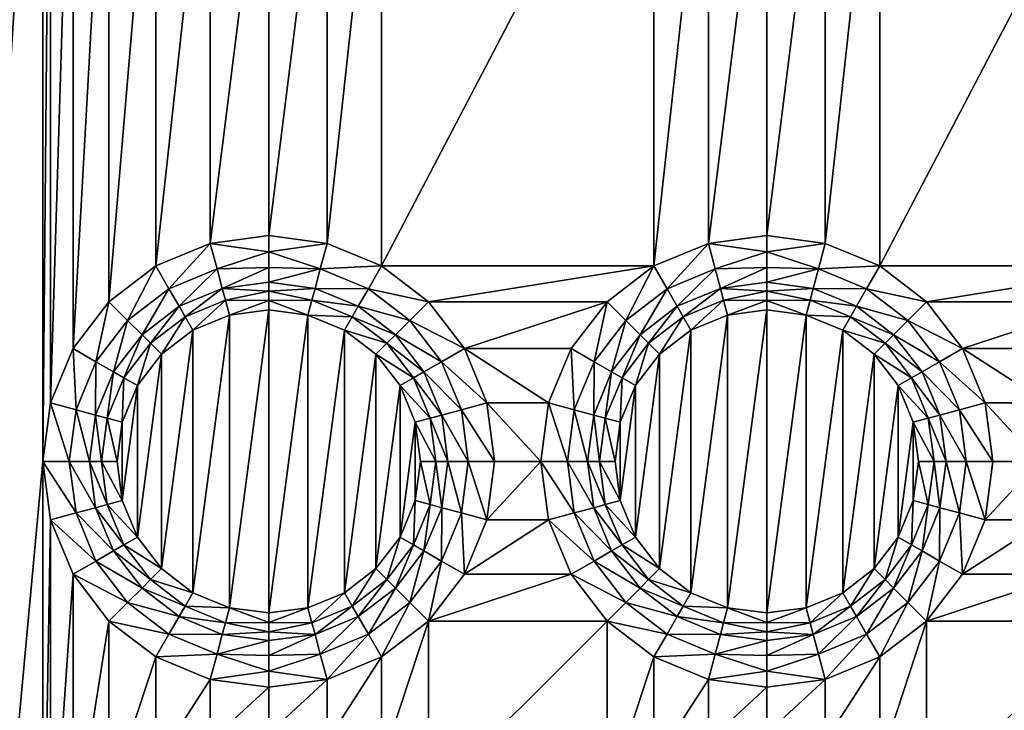
# Model space of a CAD drawing. Extents: x -1 to 70, y 0 to 100.
# Drawn here: x 13 to 29, y 38 to 50 of the extents above; entities that cross this region are included whole.
import ezdxf

# ---------------------------------------------------------------- set-up
doc = ezdxf.new("R2010")
doc.units = 0
doc.layers.add('PORCELANA', color=60, linetype='CONTINUOUS')

msp = doc.modelspace()

# ---------------------------------------------------------------- linework, layer by layer
at = {"layer": 'PORCELANA'}
for points in [[(1, 1), (1, 99), (48.35, 50)], [(10, 90, 1.5), (10, 10, 1.5), (12.986, 57.6, 1.5)], [(12.986, 57.6, 1.5), (10, 10, 1.5), (12.986, 42.4, 1.5)], [(13.114, 56.626, 1.5), (12.986, 57.6, 1.5), (12.986, 42.4, 1.5)], [(13.114, 43.374, 1.5), (13.114, 56.626, 1.5), (12.986, 42.4, 1.5)], [(13.114, 56.626, 1.5), (13.114, 43.374, 1.5), (13.49, 55.718, 1.5)], [(13.114, 43.374, 1.5), (13.49, 44.282, 1.5), (13.49, 55.718, 1.5)], [(13.49, 55.718, 1.5), (13.49, 44.282, 1.5), (14.088, 54.938, 1.5)], [(14.088, 45.062, 1.5), (14.088, 54.938, 1.5), (13.49, 44.282, 1.5)], [(14.088, 54.938, 1.5), (14.088, 45.062, 1.5), (14.868, 54.34, 1.5)], [(14.088, 45.062, 1.5), (14.868, 45.66, 1.5), (14.868, 54.34, 1.5)], [(14.868, 54.34, 1.5), (14.868, 45.66, 1.5), (15.776, 53.964, 1.5)], [(17.724, 53.964, 1.5), (17.724, 46.036, 1.5), (18.632, 54.34, 1.5)], [(17.724, 46.036, 1.5), (18.632, 45.66, 1.5), (18.632, 54.34, 1.5)], [(18.632, 54.34, 1.5), (18.632, 45.66, 1.5), (23.168, 54.34, 1.5)], [(23.168, 45.66, 1.5), (23.168, 54.34, 1.5), (18.632, 45.66, 1.5)], [(24.076, 53.964, 1.5), (23.168, 54.34, 1.5), (23.168, 45.66, 1.5)], [(26.024, 53.964, 1.5), (26.024, 46.036, 1.5), (26.932, 54.34, 1.5)], [(26.024, 46.036, 1.5), (26.932, 45.66, 1.5), (26.932, 54.34, 1.5)], [(26.932, 54.34, 1.5), (26.932, 45.66, 1.5), (31.468, 54.34, 1.5)], [(31.468, 45.66, 1.5), (31.468, 54.34, 1.5), (26.932, 45.66, 1.5)], [(15.776, 46.036, 1.5), (15.776, 53.964, 1.5), (14.868, 45.66, 1.5)], [(15.776, 53.964, 1.5), (15.776, 46.036, 1.5), (16.75, 53.836, 1.5)], [(15.776, 46.036, 1.5), (16.75, 46.164, 1.5), (16.75, 53.836, 1.5)], [(17.724, 46.036, 1.5), (17.724, 53.964, 1.5), (16.75, 46.164, 1.5)], [(16.75, 53.836, 1.5), (16.75, 46.164, 1.5), (17.724, 53.964, 1.5)], [(24.076, 46.036, 1.5), (24.076, 53.964, 1.5), (23.168, 45.66, 1.5)], [(24.076, 53.964, 1.5), (24.076, 46.036, 1.5), (25.05, 53.836, 1.5)], [(24.076, 46.036, 1.5), (25.05, 46.164, 1.5), (25.05, 53.836, 1.5)], [(26.024, 46.036, 1.5), (26.024, 53.964, 1.5), (25.05, 46.164, 1.5)], [(25.05, 53.836, 1.5), (25.05, 46.164, 1.5), (26.024, 53.964, 1.5)], [(48.457, 49.185), (1, 1), (48.35, 50)], [(48.457, 49.185), (48.772, 48.425), (1, 1)], [(48.772, 48.425), (49.273, 47.773), (1, 1)], [(1, 1), (49.273, 47.773), (69, 1)], [(16.75, 46.164, 1.5), (15.776, 46.036, 1.5), (16.75, 45.896, 1.521)], [(16.75, 46.164, 1.5), (16.75, 45.896, 1.521), (17.724, 46.036, 1.5)], [(25.05, 46.164, 1.5), (24.076, 46.036, 1.5), (25.05, 45.896, 1.521)], [(25.05, 46.164, 1.5), (25.05, 45.896, 1.521), (26.024, 46.036, 1.5)], [(14.868, 45.66, 1.5), (15.088, 45.279, 1.558), (15.776, 46.036, 1.5)], [(15.088, 45.279, 1.558), (15.89, 45.611, 1.558), (15.776, 46.036, 1.5)], [(16.75, 45.896, 1.521), (15.776, 46.036, 1.5), (15.89, 45.611, 1.558)], [(17.724, 46.036, 1.5), (16.75, 45.896, 1.521), (17.61, 45.611, 1.558)], [(17.724, 46.036, 1.5), (17.61, 45.611, 1.558), (18.632, 45.66, 1.5)], [(23.168, 45.66, 1.5), (23.388, 45.279, 1.558), (24.076, 46.036, 1.5)], [(23.388, 45.279, 1.558), (24.19, 45.611, 1.558), (24.076, 46.036, 1.5)], [(25.05, 45.896, 1.521), (24.076, 46.036, 1.5), (24.19, 45.611, 1.558)], [(26.024, 46.036, 1.5), (25.05, 45.896, 1.521), (25.91, 45.611, 1.558)], [(26.024, 46.036, 1.5), (25.91, 45.611, 1.558), (26.932, 45.66, 1.5)], [(16.75, 45.634, 1.585), (16.75, 45.896, 1.521), (15.89, 45.611, 1.558)], [(16.75, 45.896, 1.521), (16.75, 45.634, 1.585), (17.61, 45.611, 1.558)], [(25.05, 45.634, 1.585), (25.05, 45.896, 1.521), (24.19, 45.611, 1.558)], [(25.05, 45.896, 1.521), (25.05, 45.634, 1.585), (25.91, 45.611, 1.558)], [(14.088, 45.062, 1.5), (14.399, 44.751, 1.558), (14.868, 45.66, 1.5)], [(15.088, 45.279, 1.558), (14.868, 45.66, 1.5), (14.399, 44.751, 1.558)], [(15.088, 45.279, 1.558), (15.257, 44.986, 1.689), (15.89, 45.611, 1.558)], [(15.257, 44.986, 1.689), (15.977, 45.284, 1.689), (15.89, 45.611, 1.558)], [(15.977, 45.284, 1.689), (16.75, 45.634, 1.585), (15.89, 45.611, 1.558)], [(16.75, 45.386, 1.689), (16.75, 45.634, 1.585), (15.977, 45.284, 1.689)], [(16.75, 45.634, 1.585), (16.75, 45.386, 1.689), (17.61, 45.611, 1.558)], [(17.523, 45.284, 1.689), (17.61, 45.611, 1.558), (16.75, 45.386, 1.689)], [(18.412, 45.279, 1.558), (17.61, 45.611, 1.558), (17.523, 45.284, 1.689)], [(18.412, 45.279, 1.558), (18.632, 45.66, 1.5), (17.61, 45.611, 1.558)], [(18.632, 45.66, 1.5), (18.412, 45.279, 1.558), (19.412, 45.062, 1.5)], [(19.412, 45.062, 1.5), (23.168, 45.66, 1.5), (18.632, 45.66, 1.5)], [(23.168, 45.66, 1.5), (19.412, 45.062, 1.5), (22.388, 45.062, 1.5)], [(22.388, 45.062, 1.5), (22.699, 44.751, 1.558), (23.168, 45.66, 1.5)], [(23.388, 45.279, 1.558), (23.168, 45.66, 1.5), (22.699, 44.751, 1.558)], [(23.388, 45.279, 1.558), (23.557, 44.986, 1.689), (24.19, 45.611, 1.558)], [(23.557, 44.986, 1.689), (24.277, 45.284, 1.689), (24.19, 45.611, 1.558)], [(24.277, 45.284, 1.689), (25.05, 45.634, 1.585), (24.19, 45.611, 1.558)], [(25.05, 45.386, 1.689), (25.05, 45.634, 1.585), (24.277, 45.284, 1.689)], [(25.05, 45.634, 1.585), (25.05, 45.386, 1.689), (25.91, 45.611, 1.558)], [(25.823, 45.284, 1.689), (25.91, 45.611, 1.558), (25.05, 45.386, 1.689)], [(26.712, 45.279, 1.558), (25.91, 45.611, 1.558), (25.823, 45.284, 1.689)], [(26.712, 45.279, 1.558), (26.932, 45.66, 1.5), (25.91, 45.611, 1.558)], [(26.932, 45.66, 1.5), (26.712, 45.279, 1.558), (27.712, 45.062, 1.5)], [(27.712, 45.062, 1.5), (31.468, 45.66, 1.5), (26.932, 45.66, 1.5)], [(31.468, 45.66, 1.5), (27.712, 45.062, 1.5), (30.688, 45.062, 1.5)], [(15.357, 44.813, 1.766), (15.977, 45.284, 1.689), (15.257, 44.986, 1.689)], [(15.357, 44.813, 1.766), (16.029, 45.091, 1.766), (15.977, 45.284, 1.689)], [(16.75, 45.386, 1.689), (15.977, 45.284, 1.689), (16.75, 45.239, 1.75)], [(16.75, 45.239, 1.75), (15.977, 45.284, 1.689), (16.029, 45.091, 1.766)], [(16.75, 45.386, 1.689), (16.75, 45.239, 1.75), (17.523, 45.284, 1.689)], [(17.523, 45.284, 1.689), (16.75, 45.239, 1.75), (17.471, 45.091, 1.766)], [(18.243, 44.986, 1.689), (17.523, 45.284, 1.689), (17.471, 45.091, 1.766)], [(18.412, 45.279, 1.558), (17.523, 45.284, 1.689), (18.243, 44.986, 1.689)], [(23.657, 44.813, 1.766), (24.277, 45.284, 1.689), (23.557, 44.986, 1.689)], [(23.657, 44.813, 1.766), (24.329, 45.091, 1.766), (24.277, 45.284, 1.689)], [(25.05, 45.386, 1.689), (24.277, 45.284, 1.689), (25.05, 45.239, 1.75)], [(25.05, 45.239, 1.75), (24.277, 45.284, 1.689), (24.329, 45.091, 1.766)], [(25.05, 45.386, 1.689), (25.05, 45.239, 1.75), (25.823, 45.284, 1.689)], [(25.823, 45.284, 1.689), (25.05, 45.239, 1.75), (25.771, 45.091, 1.766)], [(26.543, 44.986, 1.689), (25.823, 45.284, 1.689), (25.771, 45.091, 1.766)], [(26.712, 45.279, 1.558), (25.823, 45.284, 1.689), (26.543, 44.986, 1.689)], [(15.088, 45.279, 1.558), (14.399, 44.751, 1.558), (14.639, 44.511, 1.689)], [(15.088, 45.279, 1.558), (14.639, 44.511, 1.689), (15.257, 44.986, 1.689)], [(16.75, 45.085, 1.787), (16.75, 45.239, 1.75), (16.029, 45.091, 1.766)], [(16.75, 45.239, 1.75), (16.75, 45.085, 1.787), (17.471, 45.091, 1.766)], [(18.412, 45.279, 1.558), (18.243, 44.986, 1.689), (19.101, 44.751, 1.558)], [(18.412, 45.279, 1.558), (19.101, 44.751, 1.558), (19.412, 45.062, 1.5)], [(23.388, 45.279, 1.558), (22.699, 44.751, 1.558), (22.939, 44.511, 1.689)], [(23.388, 45.279, 1.558), (22.939, 44.511, 1.689), (23.557, 44.986, 1.689)], [(25.05, 45.085, 1.787), (25.05, 45.239, 1.75), (24.329, 45.091, 1.766)], [(25.05, 45.239, 1.75), (25.05, 45.085, 1.787), (25.771, 45.091, 1.766)], [(26.712, 45.279, 1.558), (26.543, 44.986, 1.689), (27.401, 44.751, 1.558)], [(26.712, 45.279, 1.558), (27.401, 44.751, 1.558), (27.712, 45.062, 1.5)], [(13.49, 44.282, 1.5), (13.871, 44.062, 1.558), (14.088, 45.062, 1.5)], [(13.871, 44.062, 1.558), (14.399, 44.751, 1.558), (14.088, 45.062, 1.5)], [(15.257, 44.986, 1.689), (14.639, 44.511, 1.689), (14.78, 44.37, 1.766)], [(15.357, 44.813, 1.766), (15.257, 44.986, 1.689), (14.78, 44.37, 1.766)], [(15.357, 44.813, 1.766), (15.486, 44.589, 1.8), (16.029, 45.091, 1.766)], [(16.096, 44.841, 1.8), (16.029, 45.091, 1.766), (15.486, 44.589, 1.8)], [(16.096, 44.841, 1.8), (16.75, 45.085, 1.787), (16.029, 45.091, 1.766)], [(16.75, 44.927, 1.8), (16.75, 45.085, 1.787), (16.096, 44.841, 1.8)], [(16.75, 45.085, 1.787), (17.404, 44.841, 1.8), (17.471, 45.091, 1.766)], [(16.75, 44.927, 1.8), (17.404, 44.841, 1.8), (16.75, 45.085, 1.787)], [(18.143, 44.813, 1.766), (17.471, 45.091, 1.766), (17.404, 44.841, 1.8)], [(18.143, 44.813, 1.766), (18.243, 44.986, 1.689), (17.471, 45.091, 1.766)], [(18.143, 44.813, 1.766), (18.861, 44.511, 1.689), (18.243, 44.986, 1.689)], [(18.243, 44.986, 1.689), (18.861, 44.511, 1.689), (19.101, 44.751, 1.558)], [(19.412, 45.062, 1.5), (19.101, 44.751, 1.558), (20.01, 44.282, 1.5)], [(19.412, 45.062, 1.5), (20.01, 44.282, 1.5), (22.388, 45.062, 1.5)], [(20.01, 44.282, 1.5), (21.79, 44.282, 1.5), (22.388, 45.062, 1.5)], [(21.79, 44.282, 1.5), (22.171, 44.062, 1.558), (22.388, 45.062, 1.5)], [(22.171, 44.062, 1.558), (22.699, 44.751, 1.558), (22.388, 45.062, 1.5)], [(23.557, 44.986, 1.689), (22.939, 44.511, 1.689), (23.08, 44.37, 1.766)], [(23.657, 44.813, 1.766), (23.557, 44.986, 1.689), (23.08, 44.37, 1.766)], [(23.657, 44.813, 1.766), (23.786, 44.589, 1.8), (24.329, 45.091, 1.766)], [(24.396, 44.841, 1.8), (24.329, 45.091, 1.766), (23.786, 44.589, 1.8)], [(24.396, 44.841, 1.8), (25.05, 45.085, 1.787), (24.329, 45.091, 1.766)], [(25.05, 44.927, 1.8), (25.05, 45.085, 1.787), (24.396, 44.841, 1.8)], [(25.05, 45.085, 1.787), (25.704, 44.841, 1.8), (25.771, 45.091, 1.766)], [(25.05, 44.927, 1.8), (25.704, 44.841, 1.8), (25.05, 45.085, 1.787)], [(26.443, 44.813, 1.766), (25.771, 45.091, 1.766), (25.704, 44.841, 1.8)], [(26.443, 44.813, 1.766), (26.543, 44.986, 1.689), (25.771, 45.091, 1.766)], [(26.443, 44.813, 1.766), (27.161, 44.511, 1.689), (26.543, 44.986, 1.689)], [(26.543, 44.986, 1.689), (27.161, 44.511, 1.689), (27.401, 44.751, 1.558)], [(27.712, 45.062, 1.5), (27.401, 44.751, 1.558), (28.31, 44.282, 1.5)], [(27.712, 45.062, 1.5), (28.31, 44.282, 1.5), (30.688, 45.062, 1.5)], [(28.31, 44.282, 1.5), (30.09, 44.282, 1.5), (30.688, 45.062, 1.5)], [(15.357, 44.813, 1.766), (14.78, 44.37, 1.766), (14.963, 44.187, 1.8)], [(15.486, 44.589, 1.8), (15.357, 44.813, 1.766), (14.963, 44.187, 1.8)], [(16.096, 39.959, 1.8), (16.096, 44.841, 1.8), (15.486, 40.211, 1.8)], [(15.486, 44.589, 1.8), (15.486, 40.211, 1.8), (16.096, 44.841, 1.8)], [(16.096, 44.841, 1.8), (16.096, 39.959, 1.8), (16.75, 44.927, 1.8)], [(16.096, 39.959, 1.8), (16.75, 39.873, 1.8), (16.75, 44.927, 1.8)], [(16.75, 44.927, 1.8), (16.75, 39.873, 1.8), (17.404, 44.841, 1.8)], [(17.404, 39.959, 1.8), (17.404, 44.841, 1.8), (16.75, 39.873, 1.8)], [(18.014, 44.589, 1.8), (18.143, 44.813, 1.766), (17.404, 44.841, 1.8)], [(18.014, 44.589, 1.8), (17.404, 44.841, 1.8), (17.404, 39.959, 1.8)], [(18.143, 44.813, 1.766), (18.014, 44.589, 1.8), (18.72, 44.37, 1.766)], [(18.143, 44.813, 1.766), (18.72, 44.37, 1.766), (18.861, 44.511, 1.689)], [(23.657, 44.813, 1.766), (23.08, 44.37, 1.766), (23.263, 44.187, 1.8)], [(23.786, 44.589, 1.8), (23.657, 44.813, 1.766), (23.263, 44.187, 1.8)], [(24.396, 39.959, 1.8), (24.396, 44.841, 1.8), (23.786, 40.211, 1.8)], [(23.786, 44.589, 1.8), (23.786, 40.211, 1.8), (24.396, 44.841, 1.8)], [(24.396, 44.841, 1.8), (24.396, 39.959, 1.8), (25.05, 44.927, 1.8)], [(24.396, 39.959, 1.8), (25.05, 39.873, 1.8), (25.05, 44.927, 1.8)], [(25.05, 44.927, 1.8), (25.05, 39.873, 1.8), (25.704, 44.841, 1.8)], [(25.704, 39.959, 1.8), (25.704, 44.841, 1.8), (25.05, 39.873, 1.8)], [(26.314, 44.589, 1.8), (26.443, 44.813, 1.766), (25.704, 44.841, 1.8)], [(26.314, 44.589, 1.8), (25.704, 44.841, 1.8), (25.704, 39.959, 1.8)], [(26.443, 44.813, 1.766), (26.314, 44.589, 1.8), (27.02, 44.37, 1.766)], [(26.443, 44.813, 1.766), (27.02, 44.37, 1.766), (27.161, 44.511, 1.689)], [(13.871, 44.062, 1.558), (14.164, 43.893, 1.689), (14.399, 44.751, 1.558)], [(14.164, 43.893, 1.689), (14.639, 44.511, 1.689), (14.399, 44.751, 1.558)], [(19.629, 44.062, 1.558), (19.101, 44.751, 1.558), (18.861, 44.511, 1.689)], [(19.629, 44.062, 1.558), (20.01, 44.282, 1.5), (19.101, 44.751, 1.558)], [(22.171, 44.062, 1.558), (22.464, 43.893, 1.689), (22.699, 44.751, 1.558)], [(22.464, 43.893, 1.689), (22.939, 44.511, 1.689), (22.699, 44.751, 1.558)], [(27.929, 44.062, 1.558), (27.401, 44.751, 1.558), (27.161, 44.511, 1.689)], [(27.929, 44.062, 1.558), (28.31, 44.282, 1.5), (27.401, 44.751, 1.558)], [(14.337, 43.793, 1.766), (14.639, 44.511, 1.689), (14.164, 43.893, 1.689)], [(14.337, 43.793, 1.766), (14.78, 44.37, 1.766), (14.639, 44.511, 1.689)], [(14.963, 44.187, 1.8), (14.963, 40.613, 1.8), (15.486, 44.589, 1.8)], [(14.963, 40.613, 1.8), (15.486, 40.211, 1.8), (15.486, 44.589, 1.8)], [(18.014, 40.211, 1.8), (18.014, 44.589, 1.8), (17.404, 39.959, 1.8)], [(18.537, 44.187, 1.8), (18.72, 44.37, 1.766), (18.014, 44.589, 1.8)], [(18.014, 44.589, 1.8), (18.014, 40.211, 1.8), (18.537, 44.187, 1.8)], [(19.336, 43.893, 1.689), (18.861, 44.511, 1.689), (18.72, 44.37, 1.766)], [(19.629, 44.062, 1.558), (18.861, 44.511, 1.689), (19.336, 43.893, 1.689)], [(22.637, 43.793, 1.766), (22.939, 44.511, 1.689), (22.464, 43.893, 1.689)], [(22.637, 43.793, 1.766), (23.08, 44.37, 1.766), (22.939, 44.511, 1.689)], [(23.263, 44.187, 1.8), (23.263, 40.613, 1.8), (23.786, 44.589, 1.8)], [(23.263, 40.613, 1.8), (23.786, 40.211, 1.8), (23.786, 44.589, 1.8)], [(26.314, 40.211, 1.8), (26.314, 44.589, 1.8), (25.704, 39.959, 1.8)], [(26.837, 44.187, 1.8), (27.02, 44.37, 1.766), (26.314, 44.589, 1.8)], [(26.314, 44.589, 1.8), (26.314, 40.211, 1.8), (26.837, 44.187, 1.8)], [(27.636, 43.893, 1.689), (27.161, 44.511, 1.689), (27.02, 44.37, 1.766)], [(27.929, 44.062, 1.558), (27.161, 44.511, 1.689), (27.636, 43.893, 1.689)], [(14.337, 43.793, 1.766), (14.561, 43.664, 1.8), (14.78, 44.37, 1.766)], [(14.963, 44.187, 1.8), (14.78, 44.37, 1.766), (14.561, 43.664, 1.8)], [(19.163, 43.793, 1.766), (18.72, 44.37, 1.766), (18.537, 44.187, 1.8)], [(19.163, 43.793, 1.766), (19.336, 43.893, 1.689), (18.72, 44.37, 1.766)], [(22.637, 43.793, 1.766), (22.861, 43.664, 1.8), (23.08, 44.37, 1.766)], [(23.263, 44.187, 1.8), (23.08, 44.37, 1.766), (22.861, 43.664, 1.8)], [(27.463, 43.793, 1.766), (27.02, 44.37, 1.766), (26.837, 44.187, 1.8)], [(27.463, 43.793, 1.766), (27.636, 43.893, 1.689), (27.02, 44.37, 1.766)], [(13.114, 43.374, 1.5), (13.539, 43.26, 1.558), (13.49, 44.282, 1.5)], [(13.871, 44.062, 1.558), (13.49, 44.282, 1.5), (13.539, 43.26, 1.558)], [(14.963, 40.613, 1.8), (14.963, 44.187, 1.8), (14.561, 41.136, 1.8)], [(14.561, 43.664, 1.8), (14.561, 41.136, 1.8), (14.963, 44.187, 1.8)], [(18.537, 40.613, 1.8), (18.537, 44.187, 1.8), (18.014, 40.211, 1.8)], [(18.939, 43.664, 1.8), (19.163, 43.793, 1.766), (18.537, 44.187, 1.8)], [(18.939, 43.664, 1.8), (18.537, 44.187, 1.8), (18.537, 40.613, 1.8)], [(20.01, 44.282, 1.5), (19.629, 44.062, 1.558), (20.386, 43.374, 1.5)], [(20.386, 43.374, 1.5), (21.414, 43.374, 1.5), (20.01, 44.282, 1.5)], [(21.414, 43.374, 1.5), (21.79, 44.282, 1.5), (20.01, 44.282, 1.5)], [(21.414, 43.374, 1.5), (21.839, 43.26, 1.558), (21.79, 44.282, 1.5)], [(22.171, 44.062, 1.558), (21.79, 44.282, 1.5), (21.839, 43.26, 1.558)], [(23.263, 40.613, 1.8), (23.263, 44.187, 1.8), (22.861, 41.136, 1.8)], [(22.861, 43.664, 1.8), (22.861, 41.136, 1.8), (23.263, 44.187, 1.8)], [(26.837, 40.613, 1.8), (26.837, 44.187, 1.8), (26.314, 40.211, 1.8)], [(27.239, 43.664, 1.8), (27.463, 43.793, 1.766), (26.837, 44.187, 1.8)], [(27.239, 43.664, 1.8), (26.837, 44.187, 1.8), (26.837, 40.613, 1.8)], [(28.31, 44.282, 1.5), (27.929, 44.062, 1.558), (28.686, 43.374, 1.5)], [(28.686, 43.374, 1.5), (29.714, 43.374, 1.5), (28.31, 44.282, 1.5)], [(29.714, 43.374, 1.5), (30.09, 44.282, 1.5), (28.31, 44.282, 1.5)], [(13.871, 44.062, 1.558), (13.539, 43.26, 1.558), (13.866, 43.173, 1.689)], [(13.871, 44.062, 1.558), (13.866, 43.173, 1.689), (14.164, 43.893, 1.689)], [(19.629, 44.062, 1.558), (19.336, 43.893, 1.689), (19.961, 43.26, 1.558)], [(19.629, 44.062, 1.558), (19.961, 43.26, 1.558), (20.386, 43.374, 1.5)], [(22.171, 44.062, 1.558), (21.839, 43.26, 1.558), (22.166, 43.173, 1.689)], [(22.171, 44.062, 1.558), (22.166, 43.173, 1.689), (22.464, 43.893, 1.689)], [(27.929, 44.062, 1.558), (27.636, 43.893, 1.689), (28.261, 43.26, 1.558)], [(27.929, 44.062, 1.558), (28.261, 43.26, 1.558), (28.686, 43.374, 1.5)], [(14.164, 43.893, 1.689), (13.866, 43.173, 1.689), (14.059, 43.121, 1.766)], [(14.337, 43.793, 1.766), (14.164, 43.893, 1.689), (14.059, 43.121, 1.766)], [(19.163, 43.793, 1.766), (19.634, 43.173, 1.689), (19.336, 43.893, 1.689)], [(19.336, 43.893, 1.689), (19.634, 43.173, 1.689), (19.961, 43.26, 1.558)], [(22.464, 43.893, 1.689), (22.166, 43.173, 1.689), (22.359, 43.121, 1.766)], [(22.637, 43.793, 1.766), (22.464, 43.893, 1.689), (22.359, 43.121, 1.766)], [(27.463, 43.793, 1.766), (27.934, 43.173, 1.689), (27.636, 43.893, 1.689)], [(27.636, 43.893, 1.689), (27.934, 43.173, 1.689), (28.261, 43.26, 1.558)], [(14.337, 43.793, 1.766), (14.059, 43.121, 1.766), (14.309, 43.054, 1.8)], [(14.561, 43.664, 1.8), (14.337, 43.793, 1.766), (14.309, 43.054, 1.8)], [(14.309, 43.054, 1.8), (14.309, 41.746, 1.8), (14.561, 43.664, 1.8)], [(14.309, 41.746, 1.8), (14.561, 41.136, 1.8), (14.561, 43.664, 1.8)], [(18.939, 41.136, 1.8), (18.939, 43.664, 1.8), (18.537, 40.613, 1.8)], [(19.163, 43.793, 1.766), (18.939, 43.664, 1.8), (19.441, 43.121, 1.766)], [(19.191, 43.054, 1.8), (19.441, 43.121, 1.766), (18.939, 43.664, 1.8)], [(18.939, 43.664, 1.8), (18.939, 41.136, 1.8), (19.191, 43.054, 1.8)], [(19.163, 43.793, 1.766), (19.441, 43.121, 1.766), (19.634, 43.173, 1.689)], [(22.637, 43.793, 1.766), (22.359, 43.121, 1.766), (22.609, 43.054, 1.8)], [(22.861, 43.664, 1.8), (22.637, 43.793, 1.766), (22.609, 43.054, 1.8)], [(22.609, 43.054, 1.8), (22.609, 41.746, 1.8), (22.861, 43.664, 1.8)], [(22.609, 41.746, 1.8), (22.861, 41.136, 1.8), (22.861, 43.664, 1.8)], [(27.239, 41.136, 1.8), (27.239, 43.664, 1.8), (26.837, 40.613, 1.8)], [(27.463, 43.793, 1.766), (27.239, 43.664, 1.8), (27.741, 43.121, 1.766)], [(27.491, 43.054, 1.8), (27.741, 43.121, 1.766), (27.239, 43.664, 1.8)], [(27.239, 43.664, 1.8), (27.239, 41.136, 1.8), (27.491, 43.054, 1.8)], [(27.463, 43.793, 1.766), (27.741, 43.121, 1.766), (27.934, 43.173, 1.689)], [(12.986, 42.4, 1.5), (13.426, 42.4, 1.558), (13.114, 43.374, 1.5)], [(13.426, 42.4, 1.558), (13.539, 43.26, 1.558), (13.114, 43.374, 1.5)], [(20.386, 43.374, 1.5), (19.961, 43.26, 1.558), (20.514, 42.4, 1.5)], [(21.414, 43.374, 1.5), (20.386, 43.374, 1.5), (21.286, 42.4, 1.5)], [(20.386, 43.374, 1.5), (20.514, 42.4, 1.5), (21.286, 42.4, 1.5)], [(21.286, 42.4, 1.5), (21.726, 42.4, 1.558), (21.414, 43.374, 1.5)], [(21.726, 42.4, 1.558), (21.839, 43.26, 1.558), (21.414, 43.374, 1.5)], [(28.686, 43.374, 1.5), (28.261, 43.26, 1.558), (28.814, 42.4, 1.5)], [(29.714, 43.374, 1.5), (28.686, 43.374, 1.5), (29.586, 42.4, 1.5)], [(28.686, 43.374, 1.5), (28.814, 42.4, 1.5), (29.586, 42.4, 1.5)], [(13.426, 42.4, 1.558), (13.764, 42.4, 1.689), (13.539, 43.26, 1.558)], [(13.764, 42.4, 1.689), (13.866, 43.173, 1.689), (13.539, 43.26, 1.558)], [(13.964, 42.4, 1.766), (13.866, 43.173, 1.689), (13.764, 42.4, 1.689)], [(13.964, 42.4, 1.766), (14.059, 43.121, 1.766), (13.866, 43.173, 1.689)], [(19.736, 42.4, 1.689), (19.634, 43.173, 1.689), (19.441, 43.121, 1.766)], [(20.074, 42.4, 1.558), (19.961, 43.26, 1.558), (19.634, 43.173, 1.689)], [(20.074, 42.4, 1.558), (19.634, 43.173, 1.689), (19.736, 42.4, 1.689)], [(20.074, 42.4, 1.558), (20.514, 42.4, 1.5), (19.961, 43.26, 1.558)], [(21.726, 42.4, 1.558), (22.064, 42.4, 1.689), (21.839, 43.26, 1.558)], [(22.064, 42.4, 1.689), (22.166, 43.173, 1.689), (21.839, 43.26, 1.558)], [(22.264, 42.4, 1.766), (22.166, 43.173, 1.689), (22.064, 42.4, 1.689)], [(22.264, 42.4, 1.766), (22.359, 43.121, 1.766), (22.166, 43.173, 1.689)], [(28.036, 42.4, 1.689), (27.934, 43.173, 1.689), (27.741, 43.121, 1.766)], [(28.374, 42.4, 1.558), (28.261, 43.26, 1.558), (27.934, 43.173, 1.689)], [(28.374, 42.4, 1.558), (27.934, 43.173, 1.689), (28.036, 42.4, 1.689)], [(28.374, 42.4, 1.558), (28.814, 42.4, 1.5), (28.261, 43.26, 1.558)], [(13.964, 42.4, 1.766), (14.223, 42.4, 1.8), (14.059, 43.121, 1.766)], [(14.309, 43.054, 1.8), (14.059, 43.121, 1.766), (14.223, 42.4, 1.8)], [(14.309, 43.054, 1.8), (14.223, 42.4, 1.8), (14.309, 41.746, 1.8)], [(19.191, 41.746, 1.8), (19.191, 43.054, 1.8), (18.939, 41.136, 1.8)], [(19.536, 42.4, 1.766), (19.441, 43.121, 1.766), (19.191, 43.054, 1.8)], [(19.277, 42.4, 1.8), (19.536, 42.4, 1.766), (19.191, 43.054, 1.8)], [(19.277, 42.4, 1.8), (19.191, 43.054, 1.8), (19.191, 41.746, 1.8)], [(19.536, 42.4, 1.766), (19.736, 42.4, 1.689), (19.441, 43.121, 1.766)], [(22.264, 42.4, 1.766), (22.523, 42.4, 1.8), (22.359, 43.121, 1.766)], [(22.609, 43.054, 1.8), (22.359, 43.121, 1.766), (22.523, 42.4, 1.8)], [(22.609, 43.054, 1.8), (22.523, 42.4, 1.8), (22.609, 41.746, 1.8)], [(27.491, 41.746, 1.8), (27.491, 43.054, 1.8), (27.239, 41.136, 1.8)], [(27.836, 42.4, 1.766), (27.741, 43.121, 1.766), (27.491, 43.054, 1.8)], [(27.577, 42.4, 1.8), (27.836, 42.4, 1.766), (27.491, 43.054, 1.8)], [(27.577, 42.4, 1.8), (27.491, 43.054, 1.8), (27.491, 41.746, 1.8)], [(27.836, 42.4, 1.766), (28.036, 42.4, 1.689), (27.741, 43.121, 1.766)], [(12.986, 34.1, 1.5), (12.986, 42.4, 1.5), (10, 10, 1.5)], [(13.426, 42.4, 1.558), (12.986, 42.4, 1.5), (13.539, 41.54, 1.558)], [(13.114, 41.426, 1.5), (13.539, 41.54, 1.558), (12.986, 42.4, 1.5)], [(12.986, 42.4, 1.5), (12.986, 34.1, 1.5), (13.114, 41.426, 1.5)], [(13.426, 42.4, 1.558), (13.539, 41.54, 1.558), (13.866, 41.627, 1.689)], [(13.426, 42.4, 1.558), (13.866, 41.627, 1.689), (13.764, 42.4, 1.689)], [(13.964, 42.4, 1.766), (13.764, 42.4, 1.689), (14.059, 41.679, 1.766)], [(13.764, 42.4, 1.689), (13.866, 41.627, 1.689), (14.059, 41.679, 1.766)], [(14.223, 42.4, 1.8), (13.964, 42.4, 1.766), (14.309, 41.746, 1.8)], [(13.964, 42.4, 1.766), (14.059, 41.679, 1.766), (14.309, 41.746, 1.8)], [(19.191, 41.746, 1.8), (19.441, 41.679, 1.766), (19.277, 42.4, 1.8)], [(19.536, 42.4, 1.766), (19.277, 42.4, 1.8), (19.441, 41.679, 1.766)], [(19.536, 42.4, 1.766), (19.441, 41.679, 1.766), (19.634, 41.627, 1.689)], [(19.536, 42.4, 1.766), (19.634, 41.627, 1.689), (19.736, 42.4, 1.689)], [(19.736, 42.4, 1.689), (19.634, 41.627, 1.689), (19.961, 41.54, 1.558)], [(20.074, 42.4, 1.558), (19.736, 42.4, 1.689), (19.961, 41.54, 1.558)], [(20.074, 42.4, 1.558), (19.961, 41.54, 1.558), (20.386, 41.426, 1.5)], [(20.514, 42.4, 1.5), (20.074, 42.4, 1.558), (20.386, 41.426, 1.5)], [(21.286, 42.4, 1.5), (20.386, 41.426, 1.5), (21.414, 41.426, 1.5)], [(20.514, 42.4, 1.5), (20.386, 41.426, 1.5), (21.286, 42.4, 1.5)], [(21.726, 42.4, 1.558), (21.286, 42.4, 1.5), (21.839, 41.54, 1.558)], [(21.414, 41.426, 1.5), (21.839, 41.54, 1.558), (21.286, 42.4, 1.5)], [(21.726, 42.4, 1.558), (21.839, 41.54, 1.558), (22.166, 41.627, 1.689)], [(21.726, 42.4, 1.558), (22.166, 41.627, 1.689), (22.064, 42.4, 1.689)], [(22.264, 42.4, 1.766), (22.064, 42.4, 1.689), (22.359, 41.679, 1.766)], [(22.064, 42.4, 1.689), (22.166, 41.627, 1.689), (22.359, 41.679, 1.766)], [(22.523, 42.4, 1.8), (22.264, 42.4, 1.766), (22.609, 41.746, 1.8)], [(22.264, 42.4, 1.766), (22.359, 41.679, 1.766), (22.609, 41.746, 1.8)], [(27.491, 41.746, 1.8), (27.741, 41.679, 1.766), (27.577, 42.4, 1.8)], [(27.836, 42.4, 1.766), (27.577, 42.4, 1.8), (27.741, 41.679, 1.766)], [(27.836, 42.4, 1.766), (27.741, 41.679, 1.766), (27.934, 41.627, 1.689)], [(27.836, 42.4, 1.766), (27.934, 41.627, 1.689), (28.036, 42.4, 1.689)], [(28.036, 42.4, 1.689), (27.934, 41.627, 1.689), (28.261, 41.54, 1.558)], [(28.374, 42.4, 1.558), (28.036, 42.4, 1.689), (28.261, 41.54, 1.558)], [(28.374, 42.4, 1.558), (28.261, 41.54, 1.558), (28.686, 41.426, 1.5)], [(28.814, 42.4, 1.5), (28.374, 42.4, 1.558), (28.686, 41.426, 1.5)], [(29.586, 42.4, 1.5), (28.686, 41.426, 1.5), (29.714, 41.426, 1.5)], [(28.814, 42.4, 1.5), (28.686, 41.426, 1.5), (29.586, 42.4, 1.5)], [(14.337, 41.007, 1.766), (14.059, 41.679, 1.766), (13.866, 41.627, 1.689)], [(14.309, 41.746, 1.8), (14.059, 41.679, 1.766), (14.561, 41.136, 1.8)], [(14.337, 41.007, 1.766), (14.561, 41.136, 1.8), (14.059, 41.679, 1.766)], [(18.939, 41.136, 1.8), (19.163, 41.007, 1.766), (19.191, 41.746, 1.8)], [(19.163, 41.007, 1.766), (19.441, 41.679, 1.766), (19.191, 41.746, 1.8)], [(19.163, 41.007, 1.766), (19.336, 40.907, 1.689), (19.441, 41.679, 1.766)], [(19.336, 40.907, 1.689), (19.634, 41.627, 1.689), (19.441, 41.679, 1.766)], [(22.637, 41.007, 1.766), (22.359, 41.679, 1.766), (22.166, 41.627, 1.689)], [(22.609, 41.746, 1.8), (22.359, 41.679, 1.766), (22.861, 41.136, 1.8)], [(22.637, 41.007, 1.766), (22.861, 41.136, 1.8), (22.359, 41.679, 1.766)], [(27.239, 41.136, 1.8), (27.463, 41.007, 1.766), (27.491, 41.746, 1.8)], [(27.463, 41.007, 1.766), (27.741, 41.679, 1.766), (27.491, 41.746, 1.8)], [(27.463, 41.007, 1.766), (27.636, 40.907, 1.689), (27.741, 41.679, 1.766)], [(27.636, 40.907, 1.689), (27.934, 41.627, 1.689), (27.741, 41.679, 1.766)], [(13.871, 40.738, 1.558), (13.539, 41.54, 1.558), (13.114, 41.426, 1.5)], [(14.164, 40.907, 1.689), (13.866, 41.627, 1.689), (13.539, 41.54, 1.558)], [(13.871, 40.738, 1.558), (14.164, 40.907, 1.689), (13.539, 41.54, 1.558)], [(14.337, 41.007, 1.766), (13.866, 41.627, 1.689), (14.164, 40.907, 1.689)], [(19.629, 40.738, 1.558), (19.634, 41.627, 1.689), (19.336, 40.907, 1.689)], [(19.629, 40.738, 1.558), (19.961, 41.54, 1.558), (19.634, 41.627, 1.689)], [(19.629, 40.738, 1.558), (20.01, 40.518, 1.5), (19.961, 41.54, 1.558)], [(20.386, 41.426, 1.5), (19.961, 41.54, 1.558), (20.01, 40.518, 1.5)], [(22.171, 40.738, 1.558), (21.839, 41.54, 1.558), (21.414, 41.426, 1.5)], [(22.464, 40.907, 1.689), (22.166, 41.627, 1.689), (21.839, 41.54, 1.558)], [(22.171, 40.738, 1.558), (22.464, 40.907, 1.689), (21.839, 41.54, 1.558)], [(22.637, 41.007, 1.766), (22.166, 41.627, 1.689), (22.464, 40.907, 1.689)], [(27.929, 40.738, 1.558), (27.934, 41.627, 1.689), (27.636, 40.907, 1.689)], [(27.929, 40.738, 1.558), (28.261, 41.54, 1.558), (27.934, 41.627, 1.689)], [(27.929, 40.738, 1.558), (28.31, 40.518, 1.5), (28.261, 41.54, 1.558)], [(28.686, 41.426, 1.5), (28.261, 41.54, 1.558), (28.31, 40.518, 1.5)], [(12.986, 34.1, 1.5), (13.114, 35.074, 1.5), (13.114, 41.426, 1.5)], [(13.49, 40.518, 1.5), (13.871, 40.738, 1.558), (13.114, 41.426, 1.5)], [(13.114, 41.426, 1.5), (13.114, 35.074, 1.5), (13.49, 40.518, 1.5)], [(20.386, 41.426, 1.5), (20.01, 40.518, 1.5), (21.414, 41.426, 1.5)], [(21.414, 41.426, 1.5), (20.01, 40.518, 1.5), (21.79, 40.518, 1.5)], [(21.79, 40.518, 1.5), (22.171, 40.738, 1.558), (21.414, 41.426, 1.5)], [(28.686, 41.426, 1.5), (28.31, 40.518, 1.5), (29.714, 41.426, 1.5)], [(29.714, 41.426, 1.5), (28.31, 40.518, 1.5), (30.09, 40.518, 1.5)], [(14.561, 41.136, 1.8), (14.337, 41.007, 1.766), (14.963, 40.613, 1.8)], [(18.537, 40.613, 1.8), (18.72, 40.43, 1.766), (18.939, 41.136, 1.8)], [(19.163, 41.007, 1.766), (18.939, 41.136, 1.8), (18.72, 40.43, 1.766)], [(22.861, 41.136, 1.8), (22.637, 41.007, 1.766), (23.263, 40.613, 1.8)], [(26.837, 40.613, 1.8), (27.02, 40.43, 1.766), (27.239, 41.136, 1.8)], [(27.463, 41.007, 1.766), (27.239, 41.136, 1.8), (27.02, 40.43, 1.766)], [(13.871, 40.738, 1.558), (14.639, 40.289, 1.689), (14.164, 40.907, 1.689)], [(14.337, 41.007, 1.766), (14.164, 40.907, 1.689), (14.78, 40.43, 1.766)], [(14.164, 40.907, 1.689), (14.639, 40.289, 1.689), (14.78, 40.43, 1.766)], [(14.337, 41.007, 1.766), (14.78, 40.43, 1.766), (14.963, 40.613, 1.8)], [(19.163, 41.007, 1.766), (18.72, 40.43, 1.766), (18.861, 40.289, 1.689)], [(19.163, 41.007, 1.766), (18.861, 40.289, 1.689), (19.336, 40.907, 1.689)], [(19.336, 40.907, 1.689), (18.861, 40.289, 1.689), (19.101, 40.049, 1.558)], [(19.629, 40.738, 1.558), (19.336, 40.907, 1.689), (19.101, 40.049, 1.558)], [(22.171, 40.738, 1.558), (22.939, 40.289, 1.689), (22.464, 40.907, 1.689)], [(22.637, 41.007, 1.766), (22.464, 40.907, 1.689), (23.08, 40.43, 1.766)], [(22.464, 40.907, 1.689), (22.939, 40.289, 1.689), (23.08, 40.43, 1.766)], [(22.637, 41.007, 1.766), (23.08, 40.43, 1.766), (23.263, 40.613, 1.8)], [(27.463, 41.007, 1.766), (27.02, 40.43, 1.766), (27.161, 40.289, 1.689)], [(27.463, 41.007, 1.766), (27.161, 40.289, 1.689), (27.636, 40.907, 1.689)], [(27.636, 40.907, 1.689), (27.161, 40.289, 1.689), (27.401, 40.049, 1.558)], [(27.929, 40.738, 1.558), (27.636, 40.907, 1.689), (27.401, 40.049, 1.558)], [(13.871, 40.738, 1.558), (13.49, 40.518, 1.5), (14.399, 40.049, 1.558)], [(13.871, 40.738, 1.558), (14.399, 40.049, 1.558), (14.639, 40.289, 1.689)], [(19.629, 40.738, 1.558), (19.101, 40.049, 1.558), (19.412, 39.738, 1.5)], [(20.01, 40.518, 1.5), (19.629, 40.738, 1.558), (19.412, 39.738, 1.5)], [(22.171, 40.738, 1.558), (21.79, 40.518, 1.5), (22.699, 40.049, 1.558)], [(22.171, 40.738, 1.558), (22.699, 40.049, 1.558), (22.939, 40.289, 1.689)], [(27.929, 40.738, 1.558), (27.401, 40.049, 1.558), (27.712, 39.738, 1.5)], [(28.31, 40.518, 1.5), (27.929, 40.738, 1.558), (27.712, 39.738, 1.5)], [(14.963, 40.613, 1.8), (14.78, 40.43, 1.766), (15.486, 40.211, 1.8)], [(18.014, 40.211, 1.8), (18.143, 39.987, 1.766), (18.537, 40.613, 1.8)], [(18.143, 39.987, 1.766), (18.72, 40.43, 1.766), (18.537, 40.613, 1.8)], [(23.263, 40.613, 1.8), (23.08, 40.43, 1.766), (23.786, 40.211, 1.8)], [(26.314, 40.211, 1.8), (26.443, 39.987, 1.766), (26.837, 40.613, 1.8)], [(26.443, 39.987, 1.766), (27.02, 40.43, 1.766), (26.837, 40.613, 1.8)], [(13.49, 35.982, 1.5), (13.49, 40.518, 1.5), (13.114, 35.074, 1.5)], [(14.088, 39.738, 1.5), (14.399, 40.049, 1.558), (13.49, 40.518, 1.5)], [(13.49, 40.518, 1.5), (13.49, 35.982, 1.5), (14.088, 39.738, 1.5)], [(15.357, 39.987, 1.766), (14.78, 40.43, 1.766), (14.639, 40.289, 1.689)], [(15.357, 39.987, 1.766), (15.486, 40.211, 1.8), (14.78, 40.43, 1.766)], [(18.143, 39.987, 1.766), (18.243, 39.814, 1.689), (18.72, 40.43, 1.766)], [(18.243, 39.814, 1.689), (18.861, 40.289, 1.689), (18.72, 40.43, 1.766)], [(21.79, 40.518, 1.5), (19.412, 39.738, 1.5), (22.388, 39.738, 1.5)], [(19.412, 39.738, 1.5), (21.79, 40.518, 1.5), (20.01, 40.518, 1.5)], [(22.388, 39.738, 1.5), (22.699, 40.049, 1.558), (21.79, 40.518, 1.5)], [(23.657, 39.987, 1.766), (23.08, 40.43, 1.766), (22.939, 40.289, 1.689)], [(23.657, 39.987, 1.766), (23.786, 40.211, 1.8), (23.08, 40.43, 1.766)], [(26.443, 39.987, 1.766), (26.543, 39.814, 1.689), (27.02, 40.43, 1.766)], [(26.543, 39.814, 1.689), (27.161, 40.289, 1.689), (27.02, 40.43, 1.766)], [(30.09, 40.518, 1.5), (27.712, 39.738, 1.5), (30.688, 39.738, 1.5)], [(27.712, 39.738, 1.5), (30.09, 40.518, 1.5), (28.31, 40.518, 1.5)], [(15.257, 39.814, 1.689), (14.639, 40.289, 1.689), (14.399, 40.049, 1.558)], [(15.357, 39.987, 1.766), (14.639, 40.289, 1.689), (15.257, 39.814, 1.689)], [(15.486, 40.211, 1.8), (15.357, 39.987, 1.766), (16.096, 39.959, 1.8)], [(17.404, 39.959, 1.8), (17.471, 39.709, 1.766), (18.014, 40.211, 1.8)], [(18.143, 39.987, 1.766), (18.014, 40.211, 1.8), (17.471, 39.709, 1.766)], [(18.412, 39.521, 1.558), (18.861, 40.289, 1.689), (18.243, 39.814, 1.689)], [(18.412, 39.521, 1.558), (19.101, 40.049, 1.558), (18.861, 40.289, 1.689)], [(23.557, 39.814, 1.689), (22.939, 40.289, 1.689), (22.699, 40.049, 1.558)], [(23.657, 39.987, 1.766), (22.939, 40.289, 1.689), (23.557, 39.814, 1.689)], [(23.786, 40.211, 1.8), (23.657, 39.987, 1.766), (24.396, 39.959, 1.8)], [(25.704, 39.959, 1.8), (25.771, 39.709, 1.766), (26.314, 40.211, 1.8)], [(26.443, 39.987, 1.766), (26.314, 40.211, 1.8), (25.771, 39.709, 1.766)], [(26.712, 39.521, 1.558), (27.161, 40.289, 1.689), (26.543, 39.814, 1.689)], [(26.712, 39.521, 1.558), (27.401, 40.049, 1.558), (27.161, 40.289, 1.689)], [(15.088, 39.521, 1.558), (14.399, 40.049, 1.558), (14.088, 39.738, 1.5)], [(15.088, 39.521, 1.558), (15.257, 39.814, 1.689), (14.399, 40.049, 1.558)], [(18.412, 39.521, 1.558), (18.632, 39.14, 1.5), (19.101, 40.049, 1.558)], [(19.412, 39.738, 1.5), (19.101, 40.049, 1.558), (18.632, 39.14, 1.5)], [(23.388, 39.521, 1.558), (22.699, 40.049, 1.558), (22.388, 39.738, 1.5)], [(23.388, 39.521, 1.558), (23.557, 39.814, 1.689), (22.699, 40.049, 1.558)], [(26.712, 39.521, 1.558), (26.932, 39.14, 1.5), (27.401, 40.049, 1.558)], [(27.712, 39.738, 1.5), (27.401, 40.049, 1.558), (26.932, 39.14, 1.5)], [(15.357, 39.987, 1.766), (15.257, 39.814, 1.689), (16.029, 39.709, 1.766)], [(15.357, 39.987, 1.766), (16.029, 39.709, 1.766), (16.096, 39.959, 1.8)], [(16.75, 39.715, 1.787), (16.096, 39.959, 1.8), (16.029, 39.709, 1.766)], [(16.75, 39.873, 1.8), (16.096, 39.959, 1.8), (16.75, 39.715, 1.787)], [(16.75, 39.873, 1.8), (16.75, 39.715, 1.787), (17.404, 39.959, 1.8)], [(17.404, 39.959, 1.8), (16.75, 39.715, 1.787), (17.471, 39.709, 1.766)], [(18.143, 39.987, 1.766), (17.471, 39.709, 1.766), (17.523, 39.516, 1.689)], [(18.143, 39.987, 1.766), (17.523, 39.516, 1.689), (18.243, 39.814, 1.689)], [(23.657, 39.987, 1.766), (23.557, 39.814, 1.689), (24.329, 39.709, 1.766)], [(23.657, 39.987, 1.766), (24.329, 39.709, 1.766), (24.396, 39.959, 1.8)], [(25.05, 39.715, 1.787), (24.396, 39.959, 1.8), (24.329, 39.709, 1.766)], [(25.05, 39.873, 1.8), (24.396, 39.959, 1.8), (25.05, 39.715, 1.787)], [(25.05, 39.873, 1.8), (25.05, 39.715, 1.787), (25.704, 39.959, 1.8)], [(25.704, 39.959, 1.8), (25.05, 39.715, 1.787), (25.771, 39.709, 1.766)], [(26.443, 39.987, 1.766), (25.771, 39.709, 1.766), (25.823, 39.516, 1.689)], [(26.443, 39.987, 1.766), (25.823, 39.516, 1.689), (26.543, 39.814, 1.689)], [(13.49, 35.982, 1.5), (14.088, 36.762, 1.5), (14.088, 39.738, 1.5)], [(14.868, 39.14, 1.5), (15.088, 39.521, 1.558), (14.088, 39.738, 1.5)], [(14.088, 39.738, 1.5), (14.088, 36.762, 1.5), (14.868, 39.14, 1.5)], [(15.088, 39.521, 1.558), (15.977, 39.516, 1.689), (15.257, 39.814, 1.689)], [(15.977, 39.516, 1.689), (16.029, 39.709, 1.766), (15.257, 39.814, 1.689)], [(15.977, 39.516, 1.689), (16.75, 39.561, 1.75), (16.029, 39.709, 1.766)], [(16.75, 39.561, 1.75), (16.75, 39.715, 1.787), (16.029, 39.709, 1.766)], [(16.75, 39.715, 1.787), (16.75, 39.561, 1.75), (17.471, 39.709, 1.766)], [(16.75, 39.561, 1.75), (17.523, 39.516, 1.689), (17.471, 39.709, 1.766)], [(17.523, 39.516, 1.689), (17.61, 39.189, 1.558), (18.243, 39.814, 1.689)], [(18.412, 39.521, 1.558), (18.243, 39.814, 1.689), (17.61, 39.189, 1.558)], [(18.632, 39.14, 1.5), (18.632, 37.36, 1.5), (19.412, 39.738, 1.5)], [(18.632, 37.36, 1.5), (19.412, 36.762, 1.5), (19.412, 39.738, 1.5)], [(19.412, 39.738, 1.5), (19.412, 36.762, 1.5), (22.388, 39.738, 1.5)], [(22.388, 36.762, 1.5), (22.388, 39.738, 1.5), (19.412, 36.762, 1.5)], [(23.168, 39.14, 1.5), (23.388, 39.521, 1.558), (22.388, 39.738, 1.5)], [(23.168, 39.14, 1.5), (22.388, 39.738, 1.5), (22.388, 36.762, 1.5)], [(23.388, 39.521, 1.558), (24.277, 39.516, 1.689), (23.557, 39.814, 1.689)], [(24.277, 39.516, 1.689), (24.329, 39.709, 1.766), (23.557, 39.814, 1.689)], [(24.277, 39.516, 1.689), (25.05, 39.561, 1.75), (24.329, 39.709, 1.766)], [(25.05, 39.561, 1.75), (25.05, 39.715, 1.787), (24.329, 39.709, 1.766)], [(25.05, 39.715, 1.787), (25.05, 39.561, 1.75), (25.771, 39.709, 1.766)], [(25.05, 39.561, 1.75), (25.823, 39.516, 1.689), (25.771, 39.709, 1.766)], [(25.823, 39.516, 1.689), (25.91, 39.189, 1.558), (26.543, 39.814, 1.689)], [(26.712, 39.521, 1.558), (26.543, 39.814, 1.689), (25.91, 39.189, 1.558)], [(27.712, 36.762, 1.5), (27.712, 39.738, 1.5), (26.932, 37.36, 1.5)], [(27.712, 39.738, 1.5), (26.932, 39.14, 1.5), (26.932, 37.36, 1.5)], [(30.688, 36.762, 1.5), (30.688, 39.738, 1.5), (27.712, 36.762, 1.5)], [(27.712, 39.738, 1.5), (27.712, 36.762, 1.5), (30.688, 39.738, 1.5)], [(16.75, 39.414, 1.689), (16.75, 39.561, 1.75), (15.977, 39.516, 1.689)], [(16.75, 39.414, 1.689), (17.523, 39.516, 1.689), (16.75, 39.561, 1.75)], [(25.05, 39.414, 1.689), (25.05, 39.561, 1.75), (24.277, 39.516, 1.689)], [(25.05, 39.414, 1.689), (25.823, 39.516, 1.689), (25.05, 39.561, 1.75)], [(15.088, 39.521, 1.558), (14.868, 39.14, 1.5), (15.89, 39.189, 1.558)], [(15.088, 39.521, 1.558), (15.89, 39.189, 1.558), (15.977, 39.516, 1.689)], [(15.977, 39.516, 1.689), (15.89, 39.189, 1.558), (16.75, 39.414, 1.689)], [(16.75, 39.166, 1.585), (16.75, 39.414, 1.689), (15.89, 39.189, 1.558)], [(16.75, 39.414, 1.689), (16.75, 39.166, 1.585), (17.523, 39.516, 1.689)], [(17.523, 39.516, 1.689), (16.75, 39.166, 1.585), (17.61, 39.189, 1.558)], [(18.412, 39.521, 1.558), (17.61, 39.189, 1.558), (17.724, 38.764, 1.5)], [(18.632, 39.14, 1.5), (18.412, 39.521, 1.558), (17.724, 38.764, 1.5)], [(23.388, 39.521, 1.558), (23.168, 39.14, 1.5), (24.19, 39.189, 1.558)], [(23.388, 39.521, 1.558), (24.19, 39.189, 1.558), (24.277, 39.516, 1.689)], [(24.277, 39.516, 1.689), (24.19, 39.189, 1.558), (25.05, 39.414, 1.689)], [(25.05, 39.166, 1.585), (25.05, 39.414, 1.689), (24.19, 39.189, 1.558)], [(25.05, 39.414, 1.689), (25.05, 39.166, 1.585), (25.823, 39.516, 1.689)], [(25.823, 39.516, 1.689), (25.05, 39.166, 1.585), (25.91, 39.189, 1.558)], [(26.712, 39.521, 1.558), (25.91, 39.189, 1.558), (26.024, 38.764, 1.5)], [(26.932, 39.14, 1.5), (26.712, 39.521, 1.558), (26.024, 38.764, 1.5)], [(14.868, 37.36, 1.5), (14.868, 39.14, 1.5), (14.088, 36.762, 1.5)], [(15.776, 38.764, 1.5), (15.89, 39.189, 1.558), (14.868, 39.14, 1.5)], [(14.868, 39.14, 1.5), (14.868, 37.36, 1.5), (15.776, 38.764, 1.5)], [(15.776, 38.764, 1.5), (16.75, 38.904, 1.521), (15.89, 39.189, 1.558)], [(16.75, 38.904, 1.521), (16.75, 39.166, 1.585), (15.89, 39.189, 1.558)], [(16.75, 39.166, 1.585), (16.75, 38.904, 1.521), (17.61, 39.189, 1.558)], [(16.75, 38.904, 1.521), (17.724, 38.764, 1.5), (17.61, 39.189, 1.558)], [(18.632, 37.36, 1.5), (18.632, 39.14, 1.5), (17.724, 37.736, 1.5)], [(17.724, 38.764, 1.5), (17.724, 37.736, 1.5), (18.632, 39.14, 1.5)], [(23.168, 37.36, 1.5), (23.168, 39.14, 1.5), (22.388, 36.762, 1.5)], [(24.076, 38.764, 1.5), (24.19, 39.189, 1.558), (23.168, 39.14, 1.5)], [(23.168, 39.14, 1.5), (23.168, 37.36, 1.5), (24.076, 38.764, 1.5)], [(24.076, 38.764, 1.5), (25.05, 38.904, 1.521), (24.19, 39.189, 1.558)], [(25.05, 38.904, 1.521), (25.05, 39.166, 1.585), (24.19, 39.189, 1.558)], [(25.05, 39.166, 1.585), (25.05, 38.904, 1.521), (25.91, 39.189, 1.558)], [(25.05, 38.904, 1.521), (26.024, 38.764, 1.5), (25.91, 39.189, 1.558)], [(26.024, 38.764, 1.5), (26.024, 37.736, 1.5), (26.932, 39.14, 1.5)], [(26.932, 37.36, 1.5), (26.932, 39.14, 1.5), (26.024, 37.736, 1.5)], [(16.75, 38.636, 1.5), (16.75, 38.904, 1.521), (15.776, 38.764, 1.5)], [(16.75, 38.636, 1.5), (17.724, 38.764, 1.5), (16.75, 38.904, 1.521)], [(25.05, 38.636, 1.5), (25.05, 38.904, 1.521), (24.076, 38.764, 1.5)], [(25.05, 38.636, 1.5), (26.024, 38.764, 1.5), (25.05, 38.904, 1.521)], [(14.868, 37.36, 1.5), (15.776, 37.736, 1.5), (15.776, 38.764, 1.5)], [(15.776, 38.764, 1.5), (15.776, 37.736, 1.5), (16.75, 38.636, 1.5)], [(16.75, 38.636, 1.5), (16.75, 37.864, 1.5), (17.724, 38.764, 1.5)], [(16.75, 37.864, 1.5), (17.724, 37.736, 1.5), (17.724, 38.764, 1.5)], [(24.076, 37.736, 1.5), (24.076, 38.764, 1.5), (23.168, 37.36, 1.5)], [(25.05, 38.636, 1.5), (24.076, 38.764, 1.5), (24.076, 37.736, 1.5)], [(26.024, 37.736, 1.5), (26.024, 38.764, 1.5), (25.05, 37.864, 1.5)], [(26.024, 38.764, 1.5), (25.05, 38.636, 1.5), (25.05, 37.864, 1.5)], [(16.75, 37.864, 1.5), (16.75, 38.636, 1.5), (15.776, 37.736, 1.5)], [(25.05, 37.864, 1.5), (25.05, 38.636, 1.5), (24.076, 37.736, 1.5)]]:
    msp.add_3dface(points, dxfattribs=at)

doc.saveas('drawing.dxf')
